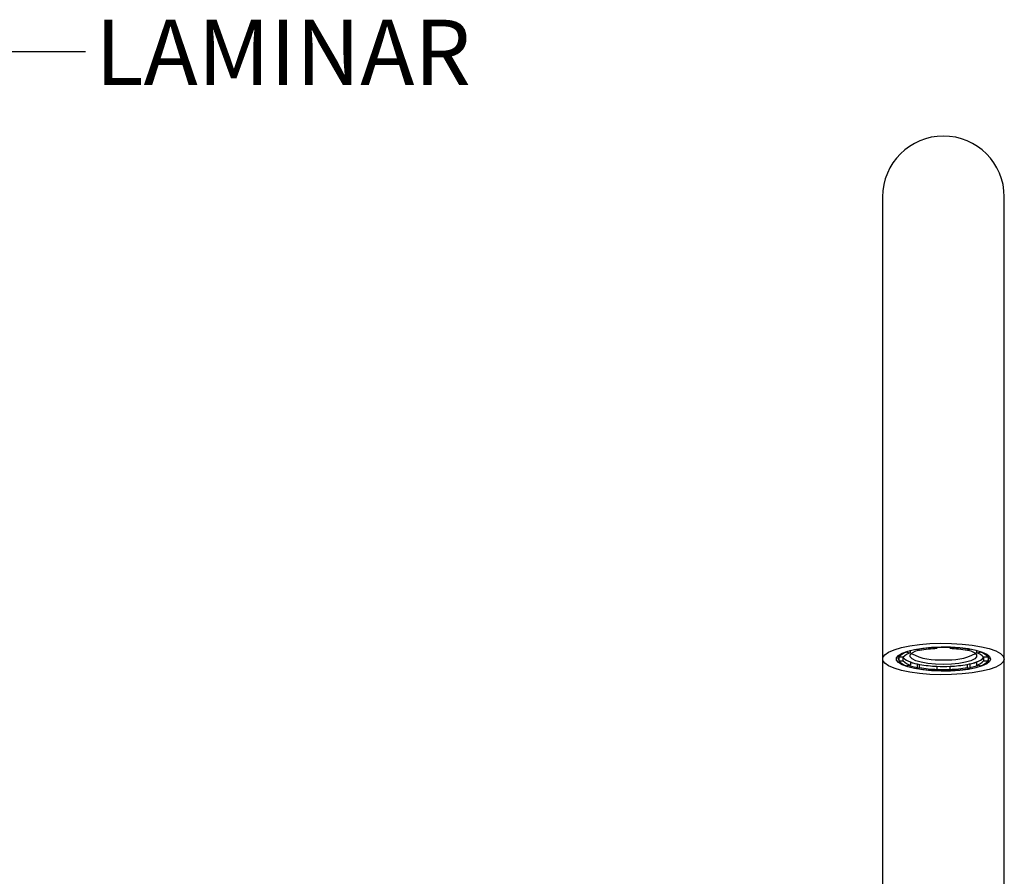
# Model space of a CAD drawing. Units: millimetres. Extents: x 19 to 266, y 35 to 180.
# Drawn here: x 145 to 205, y 120 to 172 of the extents above; entities that cross this region are included whole.
import ezdxf

# ---------------------------------------------------------------- set-up
doc = ezdxf.new("R2010")
doc.units = ezdxf.units.MM
doc.layers.add('BORDER', color=7, linetype='Continuous', lineweight=25)
doc.styles.add('SLDTEXTSTYLE5', font='TXT', dxfattribs={"width": 0.7})
doc.dimstyles.new('SLDDIMSTYLE1', dxfattribs={"dimtxt": 0.18, "dimasz": 3.302, "dimexe": 0, "dimexo": 0.0625, "dimgap": 0, "dimtad": 0, "dimtih": 1, "dimtoh": 1, "dimdec": 0, "dimrnd": 1e-09, "dimzin": 0, "dimdsep": 46, "dimtxsty": 'Standard', "dimsah": 1, "dimcen": 0.09, "dimadec": 0, "dimazin": 0, "dimtfac": 3.302, "dimtdec": 0, "dimtofl": 0, "dimtmove": 0, "dimatfit": 3, "dimfxl": 0, "dimfrac": 2, "dimtolj": 1, "dimtzin": 0, "dimarcsym": 0})

# ---------------------------------------------------------------- blocks, each defined once
blk = doc.blocks.new('SW_NOTE_0_14')
at = {"layer": 'BORDER', "color": 0, "insert": (0.6, 1.93), "char_height": 3.9687, "attachment_point": 1, "style": 'SLDTEXTSTYLE5'}
blk.add_mtext('LAMINAR', dxfattribs=at)

msp = doc.modelspace()

# ---------------------------------------------------------------- linework, layer by layer
at = {"color": 7, "linetype": 'Continuous', "lineweight": 25}
for p, q in [((197.7682, 161.5857), (197.7682, 143.0561)), ((205.1782, 143.0561), (205.1782, 161.5857)), ((197.7682, 143.0561), (197.7682, 133.7881)), ((205.1782, 133.7881), (205.1782, 143.0561)), ((197.7682, 133.7881), (197.7682, 133.4661)), ((198.7593, 133.7051), (198.7593, 133.5811)), ((199.2402, 133.9314), (199.2402, 133.8815)), ((199.2402, 133.8815), (199.4594, 133.8407)), ((199.4594, 133.8407), (199.4594, 133.9942)), ((199.8682, 134.0809), (199.8682, 134.0441)), ((200.0258, 133.9873), (199.8682, 134.0441)), ((201.0291, 134.1991), (201.0291, 134.1685)), ((201.0291, 134.1685), (201.0727, 134.0996)), ((201.0727, 134.0996), (201.0727, 134.2008)), ((201.8737, 134.2008), (201.8737, 134.0996)), ((201.8737, 134.0996), (201.9173, 134.1685)), ((201.9173, 134.1991), (201.9173, 134.1685)), ((203.0782, 134.0441), (202.9206, 133.9873)), ((203.0782, 134.0809), (203.0782, 134.0441)), ((203.487, 133.9942), (203.487, 133.8407)), ((203.487, 133.8407), (203.7062, 133.8815)), ((203.7062, 133.9314), (203.7062, 133.8815)), ((204.1871, 133.7051), (204.1871, 133.5811)), ((205.1782, 133.4661), (205.1782, 133.7881)), ((197.7682, 133.4661), (197.7682, 94.2523)), ((198.7593, 133.5811), (198.7593, 133.3512)), ((199.0257, 133.5698), (198.7593, 133.5811)), ((198.7593, 133.3512), (199.0257, 133.3625)), ((199.0172, 133.5701), (199.0257, 133.5557)), ((199.0257, 133.3625), (199.0257, 133.5557)), ((199.4594, 133.0915), (199.2402, 133.0507)), ((199.4594, 133.2847), (199.4594, 133.0915)), ((199.8682, 133.17), (199.8682, 132.8882)), ((200.0258, 132.9449), (200.0258, 133.1381)), ((202.9206, 133.1381), (202.9206, 132.9449)), ((203.0782, 133.17), (203.0782, 132.8882)), ((203.487, 133.2847), (203.487, 133.0915)), ((203.7062, 133.0507), (203.487, 133.0915)), ((204.1871, 133.5811), (203.9206, 133.5698)), ((203.9206, 133.5557), (203.9291, 133.5701)), ((203.9206, 133.5557), (203.9206, 133.3625)), ((203.9206, 133.3625), (204.1871, 133.3512)), ((204.1871, 133.5811), (204.1871, 133.3512)), ((205.1782, 94.2523), (205.1782, 133.4661)), ((199.8682, 132.8882), (200.0258, 132.9449)), ((201.0727, 132.8327), (201.0291, 132.7637)), ((201.0727, 133.0259), (201.0727, 132.8327)), ((201.8737, 132.8327), (201.8737, 133.0259)), ((201.9173, 132.7637), (201.8737, 132.8327)), ((202.9206, 132.9449), (203.0782, 132.8882))]:
    msp.add_line(p, q, dxfattribs=at)
at = {"color": 7, "linetype": 'Continuous', "lineweight": 25, "flags": 128}
for points in [[(205.1782, 133.4661), (205.1187, 133.2949), (204.9419, 133.1292), (204.6537, 132.9743), (204.2633, 132.8352), (203.7832, 132.7164), (203.2289, 132.6217), (202.6181, 132.5541), (201.9705, 132.5159), (201.307, 132.5082), (200.6488, 132.5312), (200.017, 132.5844), (199.4321, 132.6658), (198.9128, 132.773), (198.4758, 132.9025), (198.1351, 133.0501), (197.9017, 133.211), (197.7831, 133.3802), (197.7831, 133.5521), (197.9017, 133.7212), (198.1351, 133.8822), (198.4758, 134.0298), (198.9128, 134.1592), (199.4321, 134.2664), (200.017, 134.3479), (200.6488, 134.401), (201.307, 134.4241), (201.9705, 134.4164), (202.6181, 134.3781), (203.2289, 134.3106), (203.7832, 134.2158), (204.2633, 134.097), (204.6537, 133.958), (204.9419, 133.8031), (205.1187, 133.6374), (205.1782, 133.4661)], [(204.3399, 133.4661), (204.2812, 133.3168), (204.1075, 133.1735), (203.8261, 133.0423), (203.4482, 132.9284), (202.9896, 132.8365), (202.4688, 132.7704), (201.9073, 132.7327), (201.328, 132.7251), (200.7547, 132.7479), (200.2107, 132.8), (199.7185, 132.8794), (199.2981, 132.9828), (198.9667, 133.1061), (198.738, 133.244), (198.6212, 133.3911), (198.6212, 133.5412), (198.738, 133.6882), (198.9667, 133.8262), (199.2981, 133.9494), (199.7185, 134.0528), (200.2107, 134.1323), (200.7547, 134.1844), (201.328, 134.2071), (201.9073, 134.1995), (202.4688, 134.1619), (202.9896, 134.0958), (203.4482, 134.0039), (203.8261, 133.89), (204.1075, 133.7587), (204.2812, 133.6155), (204.3399, 133.4661)], [(198.7556, 133.7023), (198.7507, 133.6964), (198.6899, 133.5466), (198.7507, 133.3968), (198.7593, 133.3867)], [(198.7386, 133.6808), (198.7435, 133.6695), (198.7593, 133.641)], [(201.4732, 133.133), (200.9866, 133.1483), (200.5283, 133.1933), (200.1248, 133.2654), (199.7998, 133.3604), (199.572, 133.4727), (199.4547, 133.5959), (199.4547, 133.7227), (199.572, 133.8459), (199.7998, 133.9583), (199.9603, 134.0109)], [(201.0727, 134.1753), (201.4732, 134.1856), (201.8737, 134.1753)], [(202.9861, 134.0109), (203.1466, 133.9583), (203.3744, 133.8459), (203.4917, 133.7227), (203.4917, 133.5959), (203.3744, 133.4727), (203.1466, 133.3604), (202.8215, 133.2654), (202.4181, 133.1933), (201.9598, 133.1483), (201.4732, 133.133)], [(204.1871, 133.641), (204.2029, 133.6695), (204.2078, 133.6808)], [(204.2565, 133.5466), (204.1957, 133.6964), (204.1908, 133.7023)], [(199.3698, 133.0748), (199.6108, 133.0113), (199.8682, 132.9581)], [(203.0782, 132.9581), (203.3356, 133.0113), (203.5766, 133.0748)], [(204.1871, 133.3867), (204.1957, 133.3968), (204.2565, 133.5466)]]:
    msp.add_lwpolyline(points, dxfattribs=at)
at = {"color": 7, "linetype": 'Continuous', "lineweight": 25}
for centre, radius, start, end in [((201.4732, 161.5857), 3.705, 0, 180), ((199.4849, 132.9548), 0.9585, 104.794331, 139.203188), ((199.6801, 133.005), 0.8644, 104.795188, 139.202422), ((201.122, 136.8229), 3.4182, 242.022689, 275.897668), ((201.3409, 125.7835), 8.3908, 92.129494, 100.108498), ((201.3539, 126.5381), 7.5667, 92.129638, 100.108933), ((201.8244, 136.8229), 3.4182, 264.102308, 297.977308), ((201.5925, 126.5381), 7.5667, 79.891067, 87.870362), ((201.6055, 125.7835), 8.3908, 79.891502, 87.870506), ((203.2662, 133.005), 0.8644, 40.797578, 75.204812), ((203.4615, 132.9548), 0.9585, 40.796812, 75.205669), ((199.4849, 133.9775), 0.9585, 220.796912, 255.204718), ((199.6801, 134.1204), 0.8644, 220.797001, 255.205388), ((199.6801, 133.9273), 0.8644, 220.796635, 255.204811), ((200.6659, 136.7786), 3.6964, 250.949933, 260.027948), ((200.6157, 137.4464), 4.3323, 254.519614, 257.424868), ((201.3538, 140.5871), 7.5664, 259.891189, 267.870778), ((201.5926, 140.5871), 7.5664, 272.129222, 280.108811), ((202.2805, 136.7786), 3.6964, 279.972052, 289.050067), ((202.3307, 137.4464), 4.3323, 282.575132, 285.480386), ((203.2663, 134.1204), 0.8644, 284.794612, 319.202999), ((203.2663, 133.9273), 0.8644, 284.795189, 319.203365), ((203.4615, 133.9775), 0.9585, 284.795282, 319.203088), ((201.3408, 141.1475), 8.3895, 259.890656, 267.870866), ((201.3539, 140.3942), 7.5667, 259.891067, 267.870362), ((201.4732, 142.5283), 9.5109, 267.586628, 272.413372), ((201.4732, 143.5116), 10.6854, 267.852023, 272.147977), ((201.5925, 140.3942), 7.5667, 272.129638, 280.108933), ((201.6056, 141.1475), 8.3895, 272.129134, 280.109344)]:
    msp.add_arc(centre, radius, start, end, dxfattribs=at)

# ---------------------------------------------------------------- block references
at = {"layer": 'BORDER'}
msp.add_blockref('SW_NOTE_0_14', (149.2484, 170.4403), dxfattribs=at)

# ---------------------------------------------------------------- leaders
msp.add_leader([(123.7086, 134.1841), (142.8984, 170.4403), (149.2484, 170.4403)], dimstyle='SLDDIMSTYLE1', dxfattribs=at)

doc.saveas('drawing.dxf')
